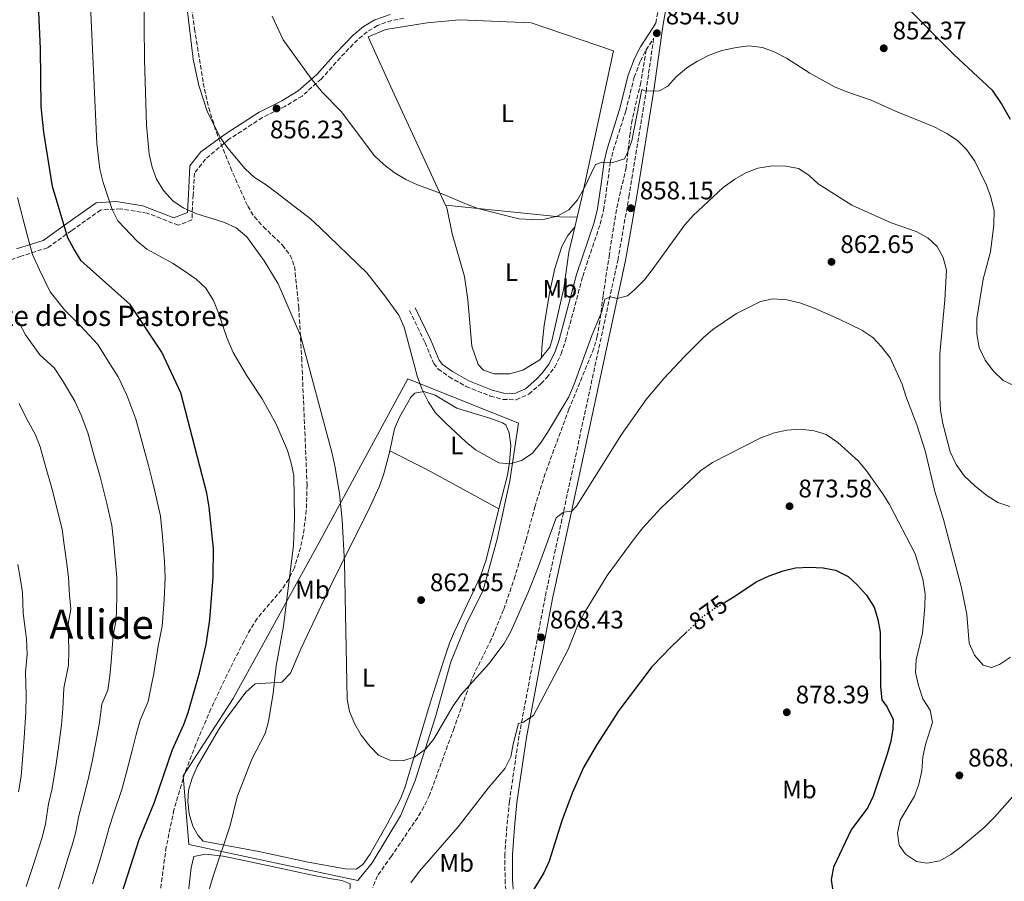
# Model space of a CAD drawing. Units: metres. Extents: x 576697 to 580133, y 4733485 to 4735837.
# Drawn here: x 578915 to 579303, y 4735318 to 4735658 of the extents above; entities that cross this region are included whole.
import ezdxf
from ezdxf.enums import TextEntityAlignment as Align

# ---------------------------------------------------------------- set-up
doc = ezdxf.new("R2010")
doc.units = ezdxf.units.M
doc.header["$MEASUREMENT"] = 0
doc.linetypes.add('DGN Style 3', pattern=[2.435890702152634, 1.739921930109024, -0.6959687720436097])
doc.linetypes.add('DGN Style 5', pattern=[1.217945351076317, 0.5219765790327072, -0.6959687720436097])
for name, color, linetype, lineweight in [('Camino', 7, 'DGN Style 3', 0), ('Cota de curva de nivel directora', 7, 'Continuous', 0), ('Cota de punto acotado terreno', 7, 'Continuous', 0), ('Curva de nivel directora', 30, 'Continuous', 30), ('Curva de nivel directora no vista', 30, 'DGN Style 5', 30), ('Curva de nivel intermedia', 30, 'Continuous', 0), ('Etiqueta de uso rústico', 92, 'Continuous', 0), ('Línea  de muro-pared o tapia', 1, 'Continuous', 13), ('Línea de cambio de uso (parcela vista)', 92, 'Continuous', 0), ('Margen derecho', 7, 'Continuous', 0), ('Punto acotado terreno (símbolo)', 7, 'Continuous', 0), ('Senda', 7, 'DGN Style 3', 0), ('Texto de Fuente', 4, 'Continuous', 0), ('Texto de Área (paraje) menor', 7, 'Continuous', 0), ('Zona arbolada', 92, 'DGN Style 3', 0)]:
    doc.layers.add(name, color=color, linetype=linetype, lineweight=lineweight)
doc.styles.add('Style-Arial', font='arial.ttf')

# ---------------------------------------------------------------- blocks, each defined once
blk = doc.blocks.new('5PATER')
at = {"layer": 'Punto acotado terreno (símbolo)', "linetype": 'Continuous', "lineweight": 0}
h = blk.add_hatch(color=51, dxfattribs=at)
edge = h.paths.add_edge_path()
edge.add_ellipse((0, 0), major_axis=(-0.1095731443231308, -0.1110710700762829), ratio=0.9994222409660317, start_angle=0, end_angle=360)

msp = doc.modelspace()

# ---------------------------------------------------------------- linework, layer by layer
at = {"layer": 'Camino', "color": 7, "linetype": 'DGN Style 3', "lineweight": 0}
for points in [[(579165.6499999982, 4735656.310000001, 853.6499999999943), (579165.6700000005, 4735656.400000001, 853.9700000000014), (579169.7399999986, 4735679.310000001, 852.3600000000008)], [(579066.2299999995, 4735658.279999999, 851.3999999999943), (579061.4699999986, 4735657.4, 851.929999999993), (579055.8200000003, 4735655.440000001, 852.3999999999943), (579051.7099999997, 4735652.95, 852.679999999993), (579047.949999998, 4735649.800000002, 852.850000000006), (579041.1599999998, 4735642.77, 853.2899999999937), (579033.5899999992, 4735634.310000001, 854.2899999999937), (579026.0599999989, 4735627.600000001, 855.8699999999953), (579019.3099999987, 4735623.540000002, 856.6300000000049), (579010.3900000004, 4735619.11, 857.3699999999956), (578997.0799999975, 4735610.460000002, 859.6600000000036), (578987.949999999, 4735602.750000001, 861.5899999999965), (578983.6000000016, 4735597.240000002, 862.7200000000014), (578983.0899999997, 4735588.610000002, 863.9100000000036), (578982.579999998, 4735578.790000002, 865.6600000000036), (578977.2199999979, 4735576.640000002, 866.6499999999943), (578964.949999999, 4735581.430000001, 867.5399999999937), (578954.4799999994, 4735583.11, 869.279999999999), (578946.5599999981, 4735582.630000002, 871.1199999999953), (578935.0599999981, 4735574.480000001, 874.4600000000064), (578925.600000001, 4735567.779999999, 877.8999999999943), (578915.1299999991, 4735564.42, 881.5099999999949), (578891.6200000016, 4735556.279999999, 889.6699999999984)], [(579161.8599999995, 4735645.800000003, 853.6499999999943), (579164.8099999977, 4735650.380000004, 853.6499999999943), (579161.949999999, 4735630.370000001, 855.5800000000019), (579155.1700000018, 4735588.590000001, 857.6300000000049), (579150.760000002, 4735563.250000001, 859.100000000006), (579128.6299999991, 4735460.720000001, 865.5399999999937), (579121.9999999995, 4735430.040000003, 867.1399999999995), (579111.6599999996, 4735375.110000002, 870.3399999999967), (579107.909999999, 4735349.359999999, 871.9600000000064), (579106.8399999985, 4735339.380000002, 872.5800000000019), (579106.1200000008, 4735328.59, 873.1600000000036), (579106.1599999988, 4735318.490000002, 873.5200000000042), (579106.5700000001, 4735312.440000001, 873.8200000000071), (579106.6000000014, 4735312.190000001, 874.2100000000065)], [(579068.4400000002, 4735543.029999999, 858.7899999999937), (579074.6200000005, 4735530.279999999, 859.1100000000006), (579078.0399999979, 4735522.130000002, 859.1100000000006), (579079.7800000014, 4735519.920000002, 859.1100000000006), (579084.0899999987, 4735516.83, 859.1100000000006), (579090.839999999, 4735513.03, 858.4700000000014), (579100.3500000017, 4735509.270000001, 858.4700000000014), (579105.3899999999, 4735507.940000001, 858.4700000000014), (579110.589999999, 4735507.810000001, 858.1499999999943), (579115.6099999992, 4735510.010000001, 858.1499999999943), (579120.3599999989, 4735514.170000001, 858.4700000000014), (579122.6499999977, 4735516.570000002, 858.5399999999937), (579125.7800000014, 4735520.710000001, 858.4700000000014), (579128.3200000006, 4735525.920000001, 858.1300000000047), (579129.9299999999, 4735530.750000001, 857.8200000000071), (579133.1199999995, 4735542.66, 857.179999999993), (579136.8099999976, 4735556.449999999, 857.1399999999995), (579143.6799999987, 4735577.060000001, 856.1699999999984), (579145.0799999977, 4735582.650000002, 855.8699999999953), (579146.5199999994, 4735592.609999999, 855.5800000000019), (579147.6999999996, 4735601.36, 854.9299999999931), (579148.8299999984, 4735606.130000004, 854.9299999999931), (579153.7800000015, 4735621.630000001, 854.6100000000006), (579157.1799999991, 4735635.029999999, 853.9400000000023), (579159.5899999986, 4735641.45, 853.8800000000049), (579161.8299999982, 4735645.76, 853.6499999999943), (579161.8599999995, 4735645.800000003, 853.6499999999943)]]:
    msp.add_polyline3d(points, dxfattribs=at)
at = {"layer": 'Curva de nivel directora', "color": 30, "linetype": 'Continuous', "lineweight": 30, "flags": 128}
for points, elevation in [([(579240.14, 4735683.100000001), (579245.0399999997, 4735679.800000002), (579264.1500000004, 4735663.199999999), (579283.2900000003, 4735644.039999999), (579298.3699999988, 4735629.960000002), (579302.2600000001, 4735624.32), (579305.5100000001, 4735618.490000002)], 850.0000000000002), ([(578954.8899999985, 4735313.02), (578961.7599999994, 4735334.380000002), (578967.8399999992, 4735349.100000001), (578974.8699999988, 4735369.850000001), (578979.3599999992, 4735379.730000001), (578981.1499999996, 4735384.410000001), (578985.5599999996, 4735400.150000001), (578988.1900000004, 4735411.210000001), (578989.6999999991, 4735421.140000002), (578991.009999999, 4735437.800000001), (578991.0800000007, 4735449.2), (578989.3799999995, 4735465.470000001), (578988.4199999984, 4735470.939999999), (578978.159999999, 4735510.540000001), (578970.7200000002, 4735526.52), (578958.1499999996, 4735545.369999999), (578941.2400000005, 4735560.53), (578938.9099999992, 4735562.640000001), (578935.9299999997, 4735567.289999999), (578933.6499999998, 4735571.74), (578927.5999999992, 4735591.95), (578924.0999999989, 4735613.340000001), (578923.0899999986, 4735623.480000002), (578922.8000000002, 4735646.41), (578921.7199999985, 4735669.180000001)], 875.0000000000002), ([(579192.7599999986, 4735427.860000002), (579196.8600000002, 4735430.350000001), (579205.2899999992, 4735435.980000001), (579210.4299999999, 4735438.350000001), (579215.9199999997, 4735440.350000001), (579220.79, 4735441.470000002), (579226.159999999, 4735441.830000001), (579231.690000001, 4735441.529999999), (579236.5999999995, 4735440.619999999), (579241.5700000006, 4735438.150000002), (579245.2999999989, 4735434.680000001), (579248.779999999, 4735430.750000001), (579251.839999999, 4735425.930000001), (579253.3299999998, 4735421.16), (579254.1599999992, 4735416.090000001), (579254.3699999992, 4735394.560000001), (579254.9300000002, 4735389.420000001), (579256.9399999996, 4735386.560000001), (579259.3200000001, 4735381.750000002), (579259.1799999992, 4735378.039999999), (579258.4199999993, 4735373.100000001), (579257.009999999, 4735368.050000003), (579251.479999999, 4735351.500000001), (579249.2899999986, 4735347.000000001), (579242.7199999995, 4735338.140000001), (579235.7799999992, 4735323.500000001), (579234.8799999984, 4735318.490000002), (579235.6999999987, 4735313.150000001)], 875.0000000000002), ([(579177.6399999999, 4735415.980000001), (579171.769999998, 4735410.380000002), (579164.079999999, 4735402.410000001), (579151.1299999984, 4735385.260000001), (579142.2900000005, 4735371.550000003), (579137.1099999994, 4735362.710000004), (579132.63, 4735352.660000001), (579128.6299999991, 4735341.750000001), (579123.5700000009, 4735325.82), (579121.5300000003, 4735321.25), (579115.6600000005, 4735311.710000002)], 875.0000000000002)]:
    msp.add_lwpolyline(points, dxfattribs=dict(at, elevation=elevation))
at = {"layer": 'Curva de nivel directora no vista', "color": 30, "linetype": 'DGN Style 5', "lineweight": 30, "elevation": 875.0000000000005, "flags": 128}
msp.add_lwpolyline([(579177.6399999999, 4735415.980000001), (579184.0899999985, 4735422.130000004), (579188.1399999985, 4735425.060000001), (579192.7599999986, 4735427.860000002)], dxfattribs=at)
at = {"layer": 'Curva de nivel intermedia', "color": 30, "linetype": 'Continuous', "lineweight": 0, "flags": 128}
for points, elevation in [([(578984.7500000005, 4735299.189999999), (578990.9300000007, 4735319.939999999), (578997.6600000008, 4735339.929999999), (579000.39, 4735351.220000002), (579006.2199999995, 4735366.060000001), (579011.4400000008, 4735376.139999999), (579012.810000001, 4735380.949999999), (579014.6900000008, 4735392.009999999), (579015.8900000011, 4735402.800000001), (579018.6900000017, 4735418.470000002), (579022.61, 4735450.49), (579023.1300000009, 4735461), (579022.8200000001, 4735477.909999999), (579021.8099999998, 4735482.8), (579020.2899999998, 4735487.789999999), (579015.8900000011, 4735498.189999999), (579010.3600000012, 4735508.23), (579004.1000000006, 4735517.449999999), (578998.9000000014, 4735526.41), (578996.4400000004, 4735531.929999999), (578992.9900000016, 4735542.350000001), (578991.0400000003, 4735546.949999999), (578988.0600000008, 4735551.76), (578984.2400000008, 4735555.34), (578979.5500000014, 4735558.659999999), (578974.9500000015, 4735561.640000002), (578964.8300000007, 4735567.180000001), (578960.9800000016, 4735570.400000001), (578953.3300000007, 4735578.4), (578951.1199999999, 4735582.9), (578947.5100000001, 4735593.439999999), (578946.2400000006, 4735598.779999998), (578945.0200000001, 4735608.890000001), (578942.2400000017, 4735669.24)], 870.0000000000002), ([(579044.8400000011, 4735384.87), (579043.870000001, 4735389.77), (579042.7800000003, 4735443.670000001), (579041.9100000008, 4735460.41), (579040.810000001, 4735470.649999999), (579039.1600000014, 4735481.15), (579037.9800000013, 4735486.550000001), (579025.4300000007, 4735533.17), (579016.6599999999, 4735553.489999999), (579011.0800000009, 4735562.66), (579004.200000001, 4735572.029999998), (579000.0000000012, 4735575.619999998), (578995.5000000016, 4735577.789999999), (578984.1200000001, 4735581.230000001), (578979.1600000003, 4735583.550000001), (578974.9900000016, 4735586.310000001), (578971.3900000008, 4735590.350000001), (578968.6700000007, 4735594.859999998), (578966.8400000001, 4735599.519999999), (578965.7600000004, 4735604.680000001), (578964.6000000003, 4735616.15), (578963.8700000016, 4735642.01), (578963.6300000002, 4735669.02)], 865), ([(578980.5599999995, 4735663.21), (578983.0200000005, 4735642.099999999), (578985.3300000017, 4735631.739999998), (578988.7300000014, 4735621.300000001), (578993.8200000008, 4735611.15), (578996.74, 4735607.09), (579003.5900000008, 4735598.899999999), (579007.2800000011, 4735595.529999998), (579011.9300000003, 4735592.59), (579016.270000001, 4735589.330000001), (579029.3899999993, 4735579.130000002), (579033.1300000009, 4735575.800000001), (579051.5800000002, 4735557.859999999), (579058.3799999995, 4735549.380000001), (579064.190000001, 4735541.180000001), (579066.3800000015, 4735536.42), (579071.5800000007, 4735516.71), (579073.4600000003, 4735511.910000001), (579076.0100000007, 4735506.84), (579078.750000001, 4735502.659999999), (579082.7200000007, 4735498.71), (579090.6399999999, 4735491.189999999), (579094.4800000022, 4735487.99), (579103.650000001, 4735482.949999999), (579108.1400000014, 4735482.560000001), (579112.6200000007, 4735483.890000001), (579116.8200000006, 4735486.600000001), (579120.1300000009, 4735490.660000001), (579122.8900000014, 4735494.859999998), (579131.3600000005, 4735508.980000001), (579133.4700000006, 4735513.92), (579140.4500000009, 4735533.199999998), (579144.3400000002, 4735542.57), (579145.5899999996, 4735547.49), (579147.7399999999, 4735548.46), (579150.4199999998, 4735547.800000001), (579154.5500000005, 4735548.78), (579157.2800000019, 4735551.220000001), (579161.2200000002, 4735555.05), (579164.2700000014, 4735559.010000001), (579177.060000001, 4735576.840000001), (579180.4699999996, 4735580.499999999), (579192.1900000009, 4735591.559999999), (579196.82, 4735594.880000001), (579201.2000000009, 4735597.289999999), (579205.9400000017, 4735599.13), (579211.730000001, 4735600.09), (579216.9600000011, 4735599.979999999), (579221.9700000002, 4735598.989999999), (579226.0400000005, 4735596.349999999), (579229.7599999999, 4735593.01), (579243.0900000005, 4735584.569999999), (579258.5600000002, 4735577.58), (579268.4199999997, 4735574.140000001), (579273.0100000006, 4735571.680000001), (579276.6699999997, 4735568.26), (579279.0900000003, 4735563.890000001), (579280.38, 4735558.930000001), (579279.7899999999, 4735547.159999999), (579277.7900000017, 4735525.850000001), (579277.7300000013, 4735508.67), (579277.9900000006, 4735503.679999999), (579278.9400000006, 4735498.41), (579281.8200000017, 4735487.259999999), (579284.1500000008, 4735482.300000002), (579287.4200000009, 4735477.810000001), (579291.6000000006, 4735473.890000001), (579296.3600000015, 4735470.029999998), (579300.7000000001, 4735467.220000001), (579305.4400000009, 4735465.649999999)], 859.9999999999999), ([(579014.2000000012, 4735659.12), (579018.5500000009, 4735649.759999999), (579029.53, 4735634.619999997), (579033.9700000014, 4735629.099999999), (579041.4600000015, 4735621.460000001), (579054.6700000014, 4735604.05), (579058.2900000003, 4735600.550000002), (579062.4400000009, 4735597.449999999), (579067.0200000008, 4735594.65), (579071.5600000004, 4735592.55), (579082.0000000009, 4735588.749999999), (579091.2400000012, 4735584.78), (579095.9800000021, 4735583.119999999), (579111.6700000007, 4735579.179999999), (579116.6600000019, 4735578.890000001), (579121.670000001, 4735579.08), (579126.8000000007, 4735580.2), (579131.3899999995, 4735582.67), (579134.7500000012, 4735586.659999999), (579137.3000000016, 4735591.05), (579141.9200000018, 4735600.59), (579144.4899999999, 4735601.56), (579148.7200000011, 4735601.34), (579153.3700000005, 4735602.849999999), (579154.5500000005, 4735605.279999998), (579156.2100000012, 4735609.99), (579160.190000002, 4735630.17), (579161.9199999998, 4735629.579999999), (579167.1800000014, 4735629.630000001), (579170.4400000004, 4735631.470000001), (579173.7599999997, 4735635.199999999), (579177.8800000013, 4735638.690000001), (579182.1300000004, 4735641.33), (579186.7000000014, 4735643.699999999), (579191.7500000006, 4735645.59), (579197.4700000006, 4735646.8), (579202.4400000015, 4735647.350000001), (579207.7300000021, 4735646.810000001), (579212.4200000016, 4735645.069999999), (579217.2899999998, 4735642.579999999), (579226.4100000015, 4735636.640000001), (579236.2500000009, 4735631.289999999), (579241.1000000011, 4735629.26), (579250.6100000018, 4735625.939999999), (579260.3200000015, 4735621.59), (579275.5499999998, 4735615.429999999), (579280.4900000017, 4735612.8), (579284.7000000007, 4735610.109999998), (579288.2600000012, 4735606.529999998), (579291.5400000003, 4735601.949999998), (579296.1600000004, 4735592.5), (579297.8800000014, 4735587.690000001), (579299.1399999999, 4735582.350000001), (579299.0199999993, 4735576.829999999), (579297.7899999998, 4735566.179999999), (579294.8100000003, 4735555.4), (579292.3300000015, 4735539.810000001), (579292.4200000009, 4735533.730000001), (579293.3300000007, 4735528.390000001), (579295.6200000016, 4735523.410000001), (579298.9299999997, 4735519.13), (579302.7600000009, 4735515.46), (579307.2600000004, 4735513.27)], 855.0000000000002), ([(578913.7000000008, 4735587.649999999), (578916.2199999999, 4735577.8), (578917.5699999998, 4735572.83), (578919.6799999999, 4735565.130000001), (578922.4699999995, 4735559.08), (578926.6400000004, 4735550.4), (578932.3300000011, 4735543.319999999), (578938.5899999995, 4735537.029999999), (578945.4000000001, 4735529.58), (578950.140000001, 4735521.970000002), (578953.5300000017, 4735516.869999998), (578956.9100000013, 4735509.619999999), (578960.4899999998, 4735500.21), (578962.7899999998, 4735491.52), (578965.3899999993, 4735481.859999998), (578966.7400000016, 4735476.590000001), (578967.990000001, 4735471.749999999), (578970.1799999994, 4735461.829999999), (578971.0100000009, 4735453.87), (578971.7599999995, 4735443.850000001), (578971.9699999997, 4735437.75), (578971.5899999997, 4735428.810000001), (578970.8000000007, 4735418.529999999), (578969.2699999996, 4735410.65), (578967.4900000005, 4735399.869999997), (578966.5400000005, 4735394.73), (578965.2700000008, 4735388.84), (578962.1900000008, 4735381.460000001), (578960.4600000008, 4735375.210000002), (578959.1900000012, 4735369.930000001), (578956.650000002, 4735360.359999998), (578954.8900000007, 4735354.119999998), (578951.8100000006, 4735344.719999999), (578949.8600000015, 4735339.06), (578948.400000002, 4735333.269999999), (578946.9500000014, 4735328.310000001), (578945.4100000013, 4735323.480000001), (578943.3000000012, 4735316.859999999)], 880.0000000000002), ([(579305.650000001, 4735406.210000001), (579301.2800000012, 4735403.41), (579298.180000001, 4735402.26), (579294.8100000003, 4735403.09), (579291.4100000006, 4735407.109999999), (579289.39, 4735411.75), (579288.4300000012, 4735423.119999998), (579286.3400000012, 4735433.63), (579279.1999999998, 4735460.56), (579275.8300000014, 4735471.609999998), (579272.0000000002, 4735487.699999999), (579268.6800000012, 4735497.9), (579264.3499999993, 4735509.199999999), (579262.8400000005, 4735513.970000001), (579258.1399999999, 4735524.32), (579254.7600000004, 4735528.730000001), (579251.2900000013, 4735532.32), (579247.04, 4735535.219999999), (579237.7700000008, 4735539.75), (579228.1600000017, 4735543.930000001), (579222.5700000015, 4735546.09), (579217.4200000018, 4735547.249999999), (579211.8200000003, 4735547.550000001), (579206.9200000007, 4735546.5), (579197.4700000006, 4735541.84), (579188.1400000007, 4735535.51), (579184.3200000009, 4735532.189999999), (579176.9300000013, 4735524.92), (579168.8600000001, 4735516.249999999), (579161.900000002, 4735507.880000001), (579152.1000000007, 4735494.109999999), (579134.3400000001, 4735465.890000001), (579132.4600000002, 4735463.890000001), (579129.1900000002, 4735463.51), (579126.3600000005, 4735461.239999999), (579119.2900000005, 4735441.769999999), (579115.1599999999, 4735431.489999999), (579108.4400000009, 4735416.369999998), (579105.8200000012, 4735411.66), (579099.7599999994, 4735403.59), (579088.900000001, 4735391.539999999), (579085.7000000002, 4735387.060000001), (579077.8900000005, 4735373.850000001), (579074.75, 4735369.960000001), (579070.4400000006, 4735366.800000001), (579065.6500000006, 4735365.390000001), (579060.730000001, 4735365.600000001), (579056.2400000005, 4735367.569999999), (579052.7500000015, 4735371.140000002), (579049.4400000012, 4735375.5), (579046.8400000016, 4735379.890000001), (579044.8400000011, 4735384.87)], 865), ([(578914.3800000002, 4735538.149999999), (578916.8800000014, 4735533.359999999), (578922.530000002, 4735525.539999999), (578928.2100000016, 4735520.440000001), (578931.5399999998, 4735515.449999999), (578936.35, 4735507.220000002), (578938.8800000001, 4735501.779999998), (578941.5600000002, 4735494.730000001), (578943.6600000011, 4735487.009999999), (578946.3500000001, 4735477.390000001), (578949.0400000013, 4735466.850000001), (578950.9900000005, 4735458.189999999), (578951.6100000016, 4735452.23), (578952.47, 4735443.489999999), (578952.9300000004, 4735437.709999999), (578952.9500000007, 4735429.789999999), (578952.6599999999, 4735420.869999999), (578951.52, 4735414.96), (578950.76, 4735404.4), (578950.2200000014, 4735398.940000001), (578949.4000000011, 4735393.279999998), (578947.0899999999, 4735387.749999999), (578946.0500000005, 4735380.569999999), (578945.1200000007, 4735374.749999999), (578943.240000001, 4735365.07), (578941.9400000002, 4735359.140000001), (578939.5900000009, 4735349.599999999), (578937.9500000002, 4735343.74), (578936.5800000001, 4735336.909999999), (578935.200000001, 4735331.76), (578933.660000001, 4735326.86), (578931.7099999996, 4735320.7), (578929.4000000008, 4735313.23)], 885.0000000000002), ([(578914.3500000013, 4735506.32), (578917.4600000003, 4735500.119999998), (578920.8500000011, 4735493.949999999), (578922.6399999993, 4735489.25), (578924.5300000003, 4735482.509999999), (578927.3100000008, 4735472.909999999), (578928.8600000021, 4735466.789999999), (578930.0900000014, 4735461.939999999), (578931.4100000003, 4735456.749999999), (578932.2000000014, 4735450.579999999), (578933.1800000004, 4735443.140000001), (578933.9000000001, 4735437.67), (578934.3100000013, 4735430.77), (578934.820000001, 4735425.179999999), (578933.7600000015, 4735419.27), (578934.040000001, 4735408.939999999), (578933.9000000001, 4735403.149999999), (578931.9800000001, 4735394.029999999), (578931.6300000014, 4735385.929999999), (578931.0500000003, 4735379.57), (578929.8400000011, 4735369.78), (578928.9900000016, 4735364.160000001), (578927.3800000001, 4735354.470000002), (578926.0400000013, 4735348.420000001), (578924.7500000015, 4735340.56), (578923.4400000017, 4735335.199999999), (578921.9000000017, 4735330.239999999), (578920.1200000002, 4735324.539999997), (578917.2100000001, 4735315.779999998)], 890), ([(579309.7400000013, 4735354.920000001), (579299.1500000011, 4735343.009999999), (579295.1299999999, 4735339.009999998), (579286.2300000016, 4735331.5), (579282.0899999999, 4735328.460000001), (579277.7400000002, 4735325.999999999), (579272.5700000003, 4735325), (579268.5200000001, 4735325.66), (579264.1799999994, 4735328.55), (579261.7300000018, 4735332.059999999), (579261.0000000009, 4735336.890000001), (579262.1600000011, 4735341.99), (579267.6999999998, 4735351.51), (579269.4500000001, 4735356.199999999), (579270.61, 4735361.470000001), (579270.99, 4735366.91), (579272.0600000006, 4735371.83), (579274.8500000001, 4735380.470000001), (579273.9200000003, 4735385.390000001), (579271.0400000014, 4735389.850000001), (579269.3300000015, 4735395.130000002), (579268.1600000003, 4735400.179999999), (579268.4000000017, 4735405.179999999), (579270.8600000005, 4735415.749999999), (579271.8500000006, 4735426.08), (579271.9600000001, 4735431.08), (579271.0700000004, 4735437.01), (579268.0199999994, 4735447.090000001), (579257.9099999998, 4735466.430000001), (579255.3000000012, 4735470.689999999), (579248.8400000016, 4735479.739999999), (579245.69, 4735483.630000001), (579237.5499999995, 4735491.01), (579232.9500000017, 4735494.109999999), (579228.1600000017, 4735495.539999999), (579222.7200000013, 4735496.180000001), (579217.4300000007, 4735495.859999999), (579212.5600000002, 4735494.710000001), (579207.1399999998, 4735492.849999999), (579188.0900000016, 4735483.100000001), (579183.3700000009, 4735479.869999999), (579167.8099999996, 4735465.24), (579160.5499999997, 4735457.24), (579157.1400000011, 4735452.980000001), (579146.4900000005, 4735438.480000001), (579137.3399999996, 4735423.679999999), (579135.0599999997, 4735419.230000001), (579131.1100000001, 4735409.32), (579117.4199999997, 4735383.24)], 870.0000000000002), ([(578914.1299999999, 4735353.11), (578915.1700000016, 4735359.34), (578916.040000001, 4735369.189999999), (578916.4299999999, 4735374.500000001), (578916.9700000008, 4735384.389999999), (578917.2200000011, 4735391.289999999), (578916.8800000014, 4735400.310000001), (578917.5800000011, 4735407.36), (578917.3100000005, 4735413.480000001), (578916.6800000003, 4735418.449999999), (578916.0000000009, 4735423.569999999), (578915.6699999999, 4735431.75), (578914.8600000008, 4735437.630000001), (578913.9000000019, 4735442.789999999)], 895.0000000000002), ([(579117.4199999997, 4735383.24), (579113.2100000008, 4735380.520000001), (579111.4800000008, 4735380.08), (579109.3600000018, 4735371.99), (579108.4299999997, 4735366.98), (579106.2500000005, 4735362.48), (579099.5400000004, 4735354.59), (579087.6500000015, 4735339.41), (579072.3400000005, 4735321.9), (579068.9299999997, 4735317.210000001)], 870.0000000000002)]:
    msp.add_lwpolyline(points, dxfattribs=dict(at, elevation=elevation))
at = {"layer": 'Línea  de muro-pared o tapia', "color": 1, "linetype": 'Continuous', "lineweight": 13, "extrusion": (0.02106047704972449, -0.002109781831748351, 0.9997759774704834), "elevation": 3061.634873628171, "flags": 128}
msp.add_lwpolyline([(4769721.952038911, -104121.7290531864), (4769721.95203891, -104167.0850494824)], dxfattribs=at)
at = {"layer": 'Línea  de muro-pared o tapia', "color": 1, "linetype": 'Continuous', "lineweight": 13, "extrusion": (0.003471017029109643, 0.01480967266695021, 0.9998843061256045), "elevation": 72999.46347912194, "flags": 128}
msp.add_lwpolyline([(579128.17557575, 4735017.967548877), (579127.2753728895, 4735014.1271277)], dxfattribs=at)
at = {"layer": 'Línea  de muro-pared o tapia', "color": 1, "linetype": 'Continuous', "lineweight": 13}
for points in [[(579082.6600000003, 4735584.52, 857.1199999999953), (579062.4000000004, 4735628.359999999, 854.9499999999971), (579055.1900000004, 4735644.25, 854.9499999999971), (579052.1699999999, 4735650.970000001, 853.9900000000052), (579059.0499999998, 4735653.83, 853.9900000000052), (579075.4800000004, 4735656.439999999, 853.3399999999965), (579088.1299999999, 4735657.710000001, 852.3800000000047), (579116.4400000004, 4735656.480000001, 852.0599999999978), (579148.9400000004, 4735645.430000001, 854.3099999999978), (579136.4699999997, 4735587.58, 856.8800000000047), (579134.6399999997, 4735579.779999999, 856.9900000000052)], [(579120.5800000001, 4735524.41, 859.3999999999943), (579119.9400000004, 4735523.600000001, 859.4499999999971), (579113.2400000002, 4735519.42, 859.4499999999971), (579107.9900000002, 4735518.060000001, 859.4499999999971), (579101.9000000004, 4735518.01, 859.4499999999971), (579097.6100000005, 4735519.449999999, 859.4499999999971), (579095.6100000005, 4735521.730000001, 859.4499999999971), (579093.0800000001, 4735528.949999999, 858.8099999999978), (579091.4400000004, 4735547.189999999, 858.4799999999959), (579090.2000000002, 4735556.390000001, 858.1600000000036), (579085.2800000003, 4735573.289999999, 857.8399999999965), (579083.3799999999, 4735582.980000001, 857.1999999999971), (579083.0099999999, 4735583.779999999, 857.1600000000036), (579082.6600000003, 4735584.52, 857.1199999999953)], [(579133.7400000002, 4735575.939999999, 857.050000000003), (579131.4000000004, 4735565.980000001, 857.1999999999971), (579129.3899999997, 4735551.810000001, 858.1600000000036), (579124.6500000004, 4735531.039999999, 859.1300000000047), (579123.8499999996, 4735528.57, 859.1300000000047), (579120.5800000001, 4735524.41, 859.3999999999943)], [(579048.0700000003, 4735318.199999999, 869.8999999999943), (578981.3099999996, 4735332.4, 875.0399999999937), (578979.0899999999, 4735359.52, 875.0399999999937), (578998.8899999997, 4735389.970000001, 873.7599999999949), (579032.2199999997, 4735450.640000001, 868.6199999999953), (579067.8200000003, 4735516.109999999, 862.1900000000023), (579111.4100000003, 4735498.57, 860.5899999999965), (579108, 4735475.84, 861.8699999999953), (579103.1100000005, 4735452.77, 862.8300000000017), (579097.5300000003, 4735432.65, 863.800000000003), (579090.75, 4735418.930000001, 864.4400000000023), (579084.79, 4735404.4, 865.0800000000017), (579078.7400000002, 4735382.800000001, 865.7299999999959), (579070.5800000001, 4735357.220000001, 867.3300000000017), (579064.9400000004, 4735343.680000001, 868.300000000003), (579053.7599999999, 4735325.16, 869.5800000000017), (579048.0700000003, 4735318.199999999, 869.8999999999943)]]:
    msp.add_polyline3d(points, dxfattribs=at)
at = {"layer": 'Línea de cambio de uso (parcela vista)', "color": 92, "linetype": 'Continuous', "lineweight": 0, "extrusion": (0.04654873903711407, -0.001492816709136375, 0.9989149044800202), "elevation": 20743.15635671806, "flags": 128}
msp.add_lwpolyline([(4751709.712626156, -426535.0896569272), (4751709.712626156, -426541.9606393891)], dxfattribs=at)
at = {"layer": 'Línea de cambio de uso (parcela vista)', "color": 92, "linetype": 'Continuous', "lineweight": 0, "extrusion": (0.461713048118541, 0.8505732013373527, 0.2516868895350201), "elevation": 4295455.814683983, "flags": 128}
msp.add_lwpolyline([(1750245.583587996, -1116178.998966831), (1750230.650603746, -1116180.466066388), (1750225.658464004, -1116180.652186083), (1750196.8187634, -1116180.600522981)], dxfattribs=at)
at = {"layer": 'Línea de cambio de uso (parcela vista)', "color": 92, "linetype": 'Continuous', "lineweight": 0}
for points in [[(579133.7400000002, 4735575.939999999, 855.7700000000042), (579130.9699999997, 4735572.619999999, 855.7700000000042), (579128.5499999998, 4735568.27, 855.7700000000042), (579125.8600000005, 4735559.560000001, 855.9199999999984), (579123.8899999997, 4735550.560000001, 856.2100000000064), (579121.6100000005, 4735537.17, 856.5800000000017), (579120.7000000002, 4735528.41, 857.050000000003), (579120.5800000001, 4735524.41, 857.050000000003)], [(579060.7199999997, 4735487.699999999, 862.1600000000036), (579062.5700000003, 4735496.32, 861.8699999999953), (579064.5099999999, 4735500.9, 861.7299999999959), (579066.6100000005, 4735504.58, 861.550000000003), (579069.0300000003, 4735508.82, 861.0800000000017), (579070.5099999999, 4735510.380000001, 860.9100000000036), (579074.1200000001, 4735511.07, 860.9100000000036), (579078.5700000003, 4735509.630000001, 860.2599999999949), (579087.1299999999, 4735504.460000001, 859.9400000000023), (579100.5300000003, 4735500.449999999, 860.2599999999949), (579105.1699999999, 4735498.75, 859.6999999999971), (579106.4800000004, 4735497.869999999, 859.6199999999953), (579107.8200000003, 4735494.76, 859.9400000000023), (579108.4199999999, 4735489.77, 859.9199999999984), (579107.9000000004, 4735483.050000001, 860.0899999999965), (579107.0899999999, 4735478.100000001, 860.2299999999959), (579103.7699999996, 4735464.789999999, 860.6000000000058)], [(579103.7699999996, 4735464.789999999, 860.6000000000058), (579098.7400000002, 4735444.609999999, 861.1499999999943), (579096.4900000002, 4735438.230000001, 861.550000000003), (579086.1600000003, 4735416.42, 862.5099999999949), (579084.25, 4735411.800000001, 862.6399999999995), (579081.8300000001, 4735404.699999999, 862.8300000000017), (579076.3899999997, 4735387.380000001, 864.1199999999953), (579066.6500000004, 4735354.720000001, 865.7299999999959), (579064.75, 4735350.109999999, 865.8800000000047), (579059.6100000005, 4735340.4, 866.25), (579052.7699999996, 4735328.49, 866.9900000000052), (579049.9800000004, 4735324.460000001, 867.3300000000017), (579047.3700000001, 4735322.630000001, 867.6499999999943), (579043.0899999999, 4735322.76, 867.6499999999943), (579028.4900000002, 4735325.350000001, 867.7700000000042), (579009.0099999999, 4735329.609999999, 869.5399999999937), (578987.0599999996, 4735333.76, 871.8300000000017), (578985.0700000003, 4735335.880000001, 871.8300000000017), (578982.8899999997, 4735339.65, 871.8300000000017), (578981.5499999998, 4735344.539999999, 871.929999999993), (578981, 4735349.34, 872.1499999999943), (578981.2800000003, 4735353.779999999, 872.7899999999937), (578982.7199999997, 4735358.57, 872.6499999999943), (578984.7199999997, 4735363.17, 872.4799999999959), (578993.0800000001, 4735377.58, 872.1499999999943), (578995.8300000001, 4735381.730000001, 871.8500000000058), (579003.7999999998, 4735392.480000001, 870.550000000003), (579007.54, 4735395.800000001, 870.550000000003), (579018.0800000001, 4735396.390000001, 868.6199999999953), (579021.4900000002, 4735400.01, 868.0099999999949), (579025.6900000004, 4735409.789999999, 867.3300000000017), (579038.4299999997, 4735436.82, 864.6499999999943), (579052.3300000001, 4735464.310000001, 863.4799999999959), (579056.4400000004, 4735473.439999999, 862.9700000000012), (579058.1699999999, 4735478.130000001, 862.7100000000064), (579060.4600000001, 4735486.49, 862.1999999999971), (579060.7199999997, 4735487.699999999, 862.1600000000036)], [(578977.5492000004, 4735289.274900001, 870.8803999999947), (578976.8499999996, 4735293.699999999, 871.1999999999971), (578980.5099999999, 4735307.230000001, 871.1999999999971), (578982.3399999999, 4735323.199999999, 871.8399999999965), (578983.2800000003, 4735327.65, 871.5200000000042), (578987.8799999999, 4735328.51, 870.2400000000052), (578994.9600000001, 4735327.75, 870.5599999999978), (579001.2199999997, 4735326.5, 869.5899999999965), (579014.25, 4735323.65, 868.6300000000047), (579028.9199999999, 4735320.57, 868.0800000000017), (579036.8300000001, 4735318.92, 867.9900000000052), (579041.7199999997, 4735318.210000001, 868.1100000000006), (579045.0700000003, 4735316.859999999, 868.3099999999978), (579044.9400000004, 4735313.57, 868.6300000000047), (579042.3799999999, 4735304.83, 868.6300000000047), (579034.6200000001, 4735284.5, 869.4400000000023), (579031.6100000005, 4735277.42, 869.5899999999965), (579028.0199999996, 4735274.430000001, 869.5899999999965), (579024.7300000004, 4735273.9, 869.5899999999965), (579019.7999999998, 4735274.51, 869.5899999999965), (579015.5099999999, 4735275.460000001, 869.5899999999965), (578998.8399999999, 4735280.74, 869.5899999999965), (578984.3899999997, 4735284.59, 870.3500000000058), (578982.5247999998, 4735285.162500001, 870.4793000000063)]]:
    msp.add_polyline3d(points, dxfattribs=at)
at = {"layer": 'Margen derecho', "color": 7, "linetype": 'Continuous', "lineweight": 0}
for points in [[(579109.5599999985, 4735312.750000002, 873.8200000000071), (579109.1600000006, 4735318.600000001, 873.5200000000042), (579109.1200000005, 4735328.490000002, 873.1600000000036), (579109.8299999969, 4735339.12, 872.5800000000019), (579110.8799999995, 4735348.99, 871.9600000000064), (579114.6200000012, 4735374.619999999, 870.3399999999967), (579124.940000001, 4735429.45, 867.1399999999995), (579131.5700000006, 4735460.080000001, 865.5399999999937), (579153.699999999, 4735562.670000002, 859.100000000006), (579158.129999999, 4735588.09, 857.6300000000049), (579164.9200000018, 4735629.920000002, 855.5800000000019), (579168.6299999978, 4735655.930000001, 853.9700000000014), (579172.699999998, 4735678.830000003, 852.3600000000008), (579179.9600000001, 4735727.750000001, 849.6799999999931), (579182.6900000013, 4735745.800000003, 848.6699999999984), (579188.1000000006, 4735771.189999999, 847.1600000000036), (579188.1499999975, 4735771.400000002, 847.1499999999943), (579188.199999999, 4735777.880000002, 847.0099999999949), (579187.6400000001, 4735780.250000001, 846.5399999999937), (579192.780000001, 4735777.590000001, 846.300000000003), (579207.1000000018, 4735772.290000001, 846.1600000000036), (579229.9400000009, 4735766.820000002, 845.6100000000006)], [(579060.829999997, 4735659.83, 851.929999999993), (579054.7499999997, 4735657.710000002, 852.3999999999943), (579050.2500000002, 4735654.990000002, 852.679999999993), (579046.2499999994, 4735651.640000001, 852.850000000006), (579039.3299999969, 4735644.470000001, 853.2899999999937), (579031.8199999989, 4735636.080000003, 854.2899999999937), (579024.5799999969, 4735629.62, 855.8699999999953), (579018.1099999984, 4735625.730000001, 856.6300000000049), (579009.1499999975, 4735621.290000002, 857.3699999999956), (578995.7199999986, 4735612.550000002, 859.6499999999943), (578986.1599999986, 4735605.620000001, 861.5700000000071), (578981.8200000002, 4735600.110000002, 862.6699999999984), (578981.3099999983, 4735591.49, 863.6699999999984), (578980.7899999997, 4735581.670000001, 865.2299999999962), (578975.4299999997, 4735579.510000002, 866.2599999999949), (578963.1599999986, 4735584.300000002, 867.3699999999953), (578952.6900000012, 4735585.980000001, 869.3899999999995), (578944.7699999998, 4735585.5, 871.3399999999965), (578933.2699999998, 4735577.359999999, 874.6900000000023), (578923.8199999996, 4735570.650000001, 878.2100000000064), (578913.3399999987, 4735567.300000001, 881.8399999999967)], [(579165.6499999982, 4735656.310000001, 853.6499999999943), (579159.6700000013, 4735647.020000001, 853.6499999999943), (579157.2999999997, 4735642.470000003, 853.8800000000049), (579154.7899999997, 4735635.78, 853.9400000000023), (579151.3799999988, 4735622.310000001, 854.6100000000006), (579146.4200000011, 4735606.800000001, 854.9299999999931), (579145.2399999987, 4735601.820000002, 854.9299999999931), (579144.0399999984, 4735592.960000001, 855.5800000000019), (579142.6200000013, 4735583.140000002, 855.8699999999953), (579141.2800000003, 4735577.760000002, 856.1699999999984), (579134.4200000004, 4735557.170000001, 857.1399999999995), (579130.699999999, 4735543.310000001, 857.179999999993), (579127.5300000015, 4735531.470000001, 857.8200000000071), (579126.0000000005, 4735526.859999999, 858.1300000000047), (579123.6400000001, 4735522.029999999, 858.4700000000014), (579120.7399999988, 4735518.189999999, 858.5399999999937), (579118.6299999988, 4735515.980000001, 858.4700000000014), (579114.2500000001, 4735512.150000002, 858.1499999999943), (579110.0900000005, 4735510.320000002, 858.1499999999943), (579105.7499999999, 4735510.430000001, 858.4700000000014), (579101.1299999974, 4735511.650000001, 858.4700000000014), (579091.9200000007, 4735515.290000003, 858.4700000000014), (579085.4400000009, 4735518.940000001, 859.1100000000006), (579081.5199999983, 4735521.75, 859.1100000000006), (579080.2100000005, 4735523.410000001, 859.1100000000006), (579076.899999998, 4735531.310000002, 859.1100000000006), (579070.6900000009, 4735544.119999999, 858.7899999999937)]]:
    msp.add_polyline3d(points, dxfattribs=at)
at = {"layer": 'Senda', "color": 7, "linetype": 'DGN Style 3', "lineweight": 0}
msp.add_polyline3d([(579161.8599999995, 4735645.800000003, 853.6499999999943), (579159.7199999982, 4735632.890000002, 854.2899999999937), (579156.3500000021, 4735618.28, 854.600000000006), (579155.5100000016, 4735612.790000001, 854.7899999999937), (579153.9400000003, 4735599.449999999, 855.5800000000019), (579150.1400000005, 4735582.800000002, 856.8600000000008), (579147.3399999997, 4735565.170000001, 858.1499999999943), (579144.8599999987, 4735548.86, 859.7500000000002), (579143.6299999994, 4735538.949999999, 860.3600000000008), (579142.5399999986, 4735532.920000002, 860.4100000000036), (579141.1799999997, 4735528.090000001, 860.3500000000058), (579131.3999999985, 4735504.119999999, 861.1799999999931), (579121.9999999995, 4735478.730000001, 862.1900000000023), (579118.0299999998, 4735465.850000001, 862.8399999999965), (579114.4699999992, 4735452.680000001, 863.2899999999937), (579110.1399999997, 4735438.320000002, 863.5), (579105.5699999987, 4735424.950000001, 864.1499999999943), (579100.7499999997, 4735413.300000001, 864.779999999999), (579094.0599999975, 4735399.860000002, 865.350000000006), (579092.1199999996, 4735395.260000001, 865.5099999999949), (579086.030000001, 4735378.230000001, 865.8600000000008), (579076.3199999991, 4735351.790000001, 866.9400000000024), (579074.1700000011, 4735347.27, 867.029999999999), (579071.7100000002, 4735343.060000001, 867.1399999999995), (579061.3199999989, 4735327.83, 867.779999999999), (579055.8000000002, 4735320.050000002, 868.4299999999931), (579053.9800000007, 4735315.410000001, 868.5899999999967)], dxfattribs=at)
at = {"layer": 'Zona arbolada', "color": 92, "linetype": 'DGN Style 3', "lineweight": 0}
msp.add_polyline3d([(578978.8399999999, 4735688.779999999, 873.7299999999959), (578983.5899999999, 4735654.17, 871.3399999999965), (578987.0599999996, 4735632.699999999, 870.6600000000036), (578989.2199999997, 4735622.949999999, 870.6600000000036), (578992.2199999997, 4735613.41, 870.6600000000036), (578997.7800000003, 4735599.41, 870.6600000000036), (579004.6100000005, 4735584.17, 870.6600000000036), (579007.2699999996, 4735579.9, 870.6600000000036), (579010.79, 4735576.07, 870.6600000000036), (579018.3300000001, 4735568.77, 870.6600000000036), (579021.3200000003, 4735564.83, 870.6600000000036), (579023.0899999999, 4735560.359999999, 870.6600000000036), (579024.7199999997, 4735544.390000001, 870.6999999999971), (579025.9100000003, 4735524.430000001, 871.3600000000006), (579028.0300000003, 4735474.130000001, 876.3099999999978), (579027.7300000004, 4735464.210000001, 877.3200000000071), (579026.5, 4735454.34, 878.3300000000017), (579025.4500000002, 4735449.430000001, 878.8399999999965), (579023.0099999999, 4735441.539999999, 879.6600000000036), (579020.79, 4735436.980000001, 880.2299999999959), (579017.9600000001, 4735432.890000001, 880.8899999999995), (579008.3499999996, 4735421.52, 882.9499999999971), (579005.6500000004, 4735417.380000001, 883.4799999999959), (579003.1399999997, 4735412.640000001, 883.9199999999984), (578996.4299999997, 4735399.380000001, 884.6399999999995), (578990.0999999996, 4735385.880000001, 884.8399999999965), (578984.1600000003, 4735371.99, 884.8099999999978), (578979.8200000003, 4735360.67, 884.7899999999937), (578975.5, 4735346.08, 884.6399999999995), (578972.4500000002, 4735331.390000001, 884.2599999999949), (578970.2000000002, 4735314.730000001, 883.5200000000042)], dxfattribs=at)
msp.add_polyline3d([(578978.8399999999, 4735688.779999999, 873.7299999999959), (578983.5899999999, 4735654.17, 871.3399999999965), (578987.0599999996, 4735632.699999999, 870.6600000000036), (578989.2199999997, 4735622.949999999, 870.6600000000036), (578992.2199999997, 4735613.41, 870.6600000000036), (578997.7800000003, 4735599.41, 870.6600000000036), (579004.6100000005, 4735584.17, 870.6600000000036), (579007.2699999996, 4735579.9, 870.6600000000036), (579010.79, 4735576.07, 870.6600000000036), (579018.3300000001, 4735568.77, 870.6600000000036), (579021.3200000003, 4735564.83, 870.6600000000036), (579023.0899999999, 4735560.359999999, 870.6600000000036), (579024.7199999997, 4735544.390000001, 870.6999999999971), (579025.9100000003, 4735524.430000001, 871.3600000000006), (579028.0300000003, 4735474.130000001, 876.3099999999978), (579027.7300000004, 4735464.210000001, 877.3200000000071), (579026.5, 4735454.34, 878.3300000000017), (579025.4500000002, 4735449.430000001, 878.8399999999965), (579023.0099999999, 4735441.539999999, 879.6600000000036), (579020.79, 4735436.980000001, 880.2299999999959), (579017.9600000001, 4735432.890000001, 880.8899999999995), (579008.3499999996, 4735421.52, 882.9499999999971), (579005.6500000004, 4735417.380000001, 883.4799999999959), (579003.1399999997, 4735412.640000001, 883.9199999999984), (578996.4299999997, 4735399.380000001, 884.6399999999995), (578990.0999999996, 4735385.880000001, 884.8399999999965), (578984.1600000003, 4735371.99, 884.8099999999978), (578979.8200000003, 4735360.67, 884.7899999999937), (578975.5, 4735346.08, 884.6399999999995), (578972.4500000002, 4735331.390000001, 884.2599999999949), (578970.2000000002, 4735314.730000001, 883.5200000000042)], dxfattribs=at)

# ---------------------------------------------------------------- block references
at = {"layer": 'Punto acotado terreno (símbolo)', "color": 7, "linetype": 'Continuous', "lineweight": 0, "xscale": 10, "yscale": 10, "zscale": 10}
for p in [(579166.0799999973, 4735652.369999999, 854.300000000003), (579255.6200000009, 4735646.439999999, 852.3699999999958), (579015.9899999973, 4735622.710000001, 856.2299999999959), (579155.8500000014, 4735583.350000001, 858.1499999999946), (579234.9999999991, 4735562.190000001, 862.6499999999943), (579218.4400000009, 4735465.800000001, 873.5700000000074), (579073.0300000012, 4735428.790000001, 862.6499999999943), (579120.3700000001, 4735414.080000001, 868.429999999993), (579217.3700000002, 4735384.53, 878.3899999999995), (579285.4600000005, 4735359.640000002, 868.1699999999987)]:
    msp.add_blockref('5PATER', p, dxfattribs=at)

# ---------------------------------------------------------------- texts
at = {"layer": 'Cota de curva de nivel directora', "color": 7, "linetype": 'Continuous', "lineweight": 0, "style": 'Style-Arial'}
msp.add_text('875', height=7.000000000000002, rotation=35.8934, dxfattribs=at).set_placement((579186.3452065223, 4735423.762859627, 875), align=Align.MIDDLE_CENTER)
at = {"layer": 'Cota de punto acotado terreno', "color": 7, "linetype": 'Continuous', "lineweight": 0, "style": 'Style-Arial'}
for s, p in [('854.30', (579169.579999998, 4735655.869999999, 854.300000000003)), ('852.37', (579259.1200000016, 4735649.939999999, 852.3699999999953)), ('856.23', (579013.3799999993, 4735610.92, 856.2299999999959)), ('858.15', (579159.3500000021, 4735586.849999999, 858.1499999999943)), ('862.65', (579238.4999999999, 4735565.689999999, 862.6499999999943)), ('873.58', (579221.9400000017, 4735469.300000001, 873.5700000000071)), ('862.65', (579076.5300000019, 4735432.290000001, 862.6499999999943)), ('868.43', (579123.8700000007, 4735417.580000001, 868.429999999993)), ('878.39', (579220.8700000009, 4735388.029999999, 878.3899999999995)), ('868.17', (579288.9600000014, 4735363.140000001, 868.1699999999984))]:
    msp.add_text(s, height=7.000000000000002, dxfattribs=at).set_placement(p)
at = {"layer": 'Etiqueta de uso rústico', "color": 92, "linetype": 'Continuous', "lineweight": 0, "style": 'Style-Arial'}
for s, p in [('L', (579107.1614203795, 4735620.810010002, 852.7599999999949)), ('L', (579108.7214203818, 4735558.15001, 856.3200000000071)), ('Mb', (579127.8102462427, 4735551.57001, 856.4400000000023)), ('L', (579087.1314203776, 4735489.790010002, 860.1600000000036)), ('Mb', (579030.1802462422, 4735432.90001, 867.4700000000012)), ('L', (579052.2614203811, 4735398.180010001, 864.4499999999971)), ('Mb', (579222.3602462431, 4735354.12001, 876.5800000000017)), ('Mb', (579087.080246241, 4735325.12001, 871))]:
    msp.add_text(s, height=7.000000000000002, dxfattribs=at).set_placement(p, align=Align.MIDDLE_CENTER)
at = {"layer": 'Texto de Fuente', "color": 4, "linetype": 'Continuous', "lineweight": 0, "style": 'Style-Arial'}
msp.add_text('Fuente de los Pastores', height=8, dxfattribs=at).set_placement((578882.6700000025, 4735536.91, 894.529999999999))
at = {"layer": 'Texto de Área (paraje) menor', "color": 7, "linetype": 'Continuous', "lineweight": 0, "style": 'Style-Arial'}
msp.add_text('Allide', height=11.5, dxfattribs=at).set_placement((578946.903488302, 4735419.27001, 890), align=Align.MIDDLE_CENTER)

doc.saveas('drawing.dxf')
